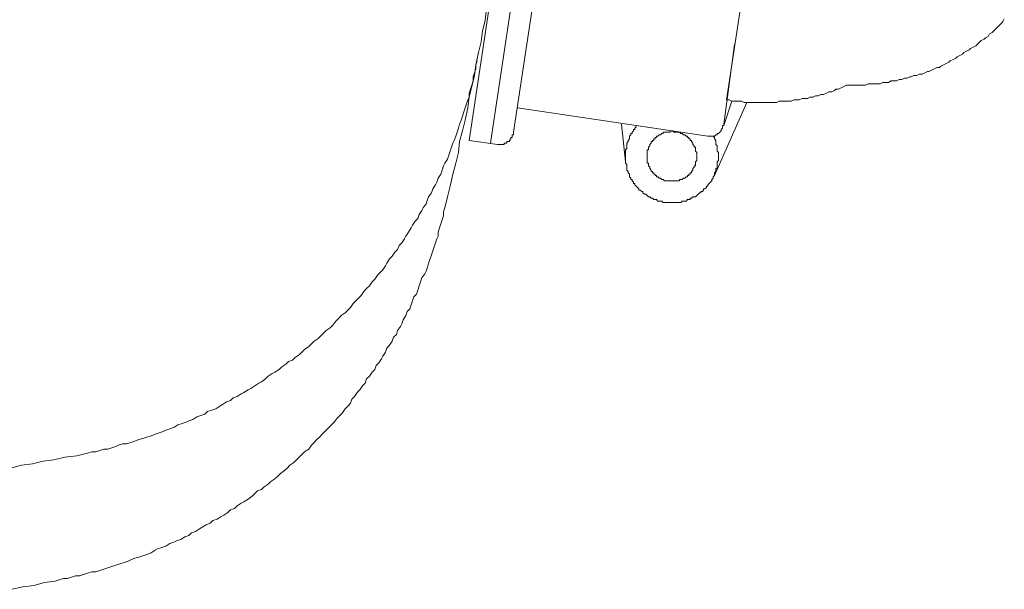
# Model space of a CAD drawing. Units: inches. Extents: x 4.6 to 92.6, y -72.4 to -5.3.
# Drawn here: x 78.1 to 81.4, y -59.6 to -57.7 of the extents above; entities that cross this region are included whole.
import ezdxf

# ---------------------------------------------------------------- set-up
doc = ezdxf.new("R2010")
doc.units = ezdxf.units.IN
doc.header["$MEASUREMENT"] = 0
doc.layers.add('图层 1', color=7, linetype='Continuous')

msp = doc.modelspace()

# ---------------------------------------------------------------- linework, layer by layer
at = {"layer": '图层 1', "color": 7, "lineweight": 9}
for points in [[(79.8344, -56.6227), (79.6181, -58.063)], [(79.9081, -56.6227), (79.6916, -58.0721)], [(80.6948, -56.6227), (80.4969, -57.9248)], [(79.9402, -56.908), (79.7702, -58.0354)], [(79.6778, -57.6122), (79.6733, -57.6533), (79.6642, -57.6904), (79.6596, -57.7271), (79.6504, -57.7637), (79.6411, -57.8054), (79.6367, -57.8421), (79.6274, -57.8788), (79.6181, -57.9157), (79.6136, -57.9524), (79.6043, -57.9939), (79.5951, -58.0306), (79.5858, -58.0674), (79.5814, -58.1045), (79.5724, -58.1412), (79.5631, -58.178), (79.5538, -58.2194), (79.5447, -58.2562), (79.5354, -58.2929)], [(81.4448, -57.6488), (81.44, -57.6578), (81.4355, -57.6626), (81.4262, -57.6718), (81.4216, -57.6764), (81.4171, -57.6811), (81.4078, -57.6904), (81.403, -57.6948), (81.394, -57.6997), (81.3892, -57.7086), (81.3802, -57.7131), (81.3756, -57.7179), (81.3663, -57.7224), (81.3618, -57.7271), (81.3525, -57.7364), (81.348, -57.7408), (81.3389, -57.7453), (81.3296, -57.7498), (81.3249, -57.7546), (81.3158, -57.7591), (81.3065, -57.7637), (81.302, -57.7684), (81.2927, -57.773), (81.2836, -57.7777), (81.2789, -57.7823), (81.2698, -57.7868), (81.2605, -57.7916), (81.256, -57.7961), (81.2467, -57.8006), (81.2378, -57.8054), (81.2285, -57.8099), (81.2238, -57.8144), (81.2145, -57.8144), (81.2052, -57.819), (81.1962, -57.8237), (81.1869, -57.8283), (81.1825, -57.8283), (81.1732, -57.8328), (81.164, -57.8373), (81.1547, -57.8373), (81.1458, -57.8421), (81.1365, -57.8421), (81.1272, -57.8466), (81.1225, -57.8466), (81.1132, -57.8511), (81.1039, -57.8511), (81.095, -57.8557), (81.0857, -57.8557), (81.0765, -57.8604), (81.0672, -57.8604), (81.0583, -57.8604), (81.049, -57.865), (81.0397, -57.865), (81.0305, -57.865), (81.0212, -57.8697), (81.0168, -57.8697), (81.0075, -57.8697), (80.9985, -57.8697), (80.9892, -57.8697), (80.9801, -57.8697), (80.9708, -57.8743), (80.9615, -57.8743), (80.9525, -57.8743), (80.9432, -57.8743), (80.9339, -57.8743), (80.9246, -57.8743), (80.9155, -57.8743)], [(80.5245, -57.7364), (80.4878, -58.0077)], [(79.646, -57.7916), (79.6411, -57.8054), (79.6411, -57.819), (79.6367, -57.8328), (79.6318, -57.8466), (79.6318, -57.8604), (79.6274, -57.8743), (79.6229, -57.8881), (79.6181, -57.9019), (79.6181, -57.9157), (79.6136, -57.9248), (79.6089, -57.9386), (79.6043, -57.9524), (79.5998, -57.9661), (79.5951, -57.9801), (79.5907, -57.9939), (79.5858, -58.0077), (79.5814, -58.0214), (79.5769, -58.0354), (79.5724, -58.0492), (79.5676, -58.063), (79.5631, -58.0721), (79.5585, -58.086), (79.5538, -58.0996), (79.5491, -58.1134), (79.5447, -58.1274), (79.5354, -58.1412), (79.5305, -58.1501), (79.5261, -58.1642), (79.5216, -58.178), (79.5123, -58.192), (79.5078, -58.2054), (79.5032, -58.2147), (79.4939, -58.2287), (79.4894, -58.2421), (79.4801, -58.2562), (79.4756, -58.2653), (79.4711, -58.2791), (79.4618, -58.2929), (79.4572, -58.3022), (79.4479, -58.316), (79.4434, -58.3296), (79.4341, -58.3389), (79.4248, -58.3527), (79.4203, -58.362), (79.411, -58.3758), (79.4019, -58.3897), (79.3974, -58.3987), (79.3881, -58.4125), (79.3791, -58.4218), (79.3743, -58.4354), (79.3652, -58.4447), (79.3559, -58.4584), (79.3466, -58.4677), (79.3376, -58.4817), (79.3328, -58.491), (79.3238, -58.5044), (79.3145, -58.5137), (79.3054, -58.5229), (79.2961, -58.5367), (79.2872, -58.546), (79.2778, -58.5597), (79.2685, -58.569), (79.2594, -58.5782), (79.2501, -58.5919), (79.2408, -58.6012), (79.2315, -58.6104), (79.2226, -58.6197), (79.2133, -58.6335), (79.2041, -58.6428), (79.1948, -58.6517), (79.1812, -58.661), (79.1721, -58.6703), (79.1628, -58.6795), (79.1535, -58.6932), (79.1444, -58.7025), (79.1306, -58.7115), (79.1213, -58.7208), (79.1121, -58.7299), (79.1028, -58.7392), (79.0891, -58.7485), (79.0801, -58.7578), (79.0708, -58.7668), (79.0568, -58.7761), (79.0475, -58.7852), (79.0386, -58.7945), (79.0248, -58.8035), (79.0155, -58.8128), (79.0019, -58.8174), (78.9926, -58.8267), (78.9788, -58.836), (78.9695, -58.845), (78.9556, -58.8543), (78.9463, -58.8588), (78.9328, -58.8681), (78.9235, -58.8772), (78.9096, -58.8865), (78.9006, -58.891), (78.8868, -58.9003), (78.8729, -58.9094), (78.8636, -58.9141), (78.8498, -58.9232), (78.8405, -58.928), (78.8269, -58.9373), (78.8131, -58.9418), (78.8038, -58.9511), (78.79, -58.9556), (78.7762, -58.9647), (78.7669, -58.9694), (78.7533, -58.9785), (78.7396, -58.9833), (78.7258, -58.9878), (78.7166, -58.9967), (78.7029, -59.0016), (78.6887, -59.006), (78.675, -59.0152), (78.6612, -59.02), (78.652, -59.0245), (78.6383, -59.0291), (78.6245, -59.0338), (78.6105, -59.0431), (78.5968, -59.0476), (78.583, -59.052), (78.5738, -59.0569), (78.5601, -59.0613), (78.5463, -59.066), (78.5325, -59.0706), (78.5185, -59.0753), (78.5048, -59.0798), (78.491, -59.0842), (78.4772, -59.0891), (78.4633, -59.0936), (78.4498, -59.098), (78.4359, -59.098), (78.4221, -59.1025), (78.4128, -59.1073), (78.399, -59.1118), (78.3852, -59.1165), (78.3714, -59.1165), (78.3575, -59.1211), (78.3439, -59.1258), (78.3301, -59.1258), (78.3163, -59.1302)], [(80.9155, -57.8743), (80.9062, -57.8743), (80.8972, -57.8788), (80.8879, -57.8835), (80.8788, -57.8881), (80.8695, -57.8881), (80.865, -57.8928), (80.8557, -57.8974), (80.8464, -57.8974), (80.8374, -57.9019), (80.8281, -57.9064), (80.8188, -57.9064), (80.8097, -57.9112), (80.8004, -57.9112), (80.7915, -57.9157), (80.7821, -57.9157), (80.773, -57.9202), (80.7637, -57.9202), (80.7544, -57.9202), (80.7451, -57.9248), (80.7362, -57.9248), (80.7269, -57.9248), (80.7177, -57.9295), (80.7039, -57.9295), (80.6948, -57.9295), (80.6855, -57.9295), (80.6762, -57.9295), (80.6669, -57.9341), (80.658, -57.9341), (80.6487, -57.9341), (80.6394, -57.9341), (80.6302, -57.9341), (80.6209, -57.9341), (80.612, -57.9341), (80.6027, -57.9341), (80.5935, -57.9341), (80.5842, -57.9341), (80.5749, -57.9341), (80.566, -57.9341), (80.5567, -57.9341), (80.5474, -57.9295), (80.5382, -57.9295), (80.5245, -57.9295), (80.5152, -57.9295), (80.5062, -57.9248), (80.4969, -57.9248)], [(80.4554, -58.1827), (80.566, -57.9341)], [(80.4878, -58.0121), (80.5152, -57.9295)], [(79.7836, -57.9524), (80.4325, -58.0492)], [(79.7702, -58.0354), (79.7702, -58.0399), (79.7702, -58.0443), (79.7653, -58.0443), (79.7653, -58.0492), (79.7653, -58.0536), (79.7609, -58.0536), (79.7609, -58.0581), (79.7562, -58.063), (79.7562, -58.0674), (79.7517, -58.0674), (79.7469, -58.0674), (79.7469, -58.0721), (79.7424, -58.0721), (79.7379, -58.0721), (79.7379, -58.0767), (79.7331, -58.0767), (79.7286, -58.0767), (79.7242, -58.0767), (79.7193, -58.0767), (79.7149, -58.0767)], [(80.1519, -58.1363), (80.1379, -58.0077)], [(80.4509, -58.0492), (80.4554, -58.0536), (80.4554, -58.0581), (80.4599, -58.063), (80.4599, -58.0674), (80.4599, -58.0721), (80.4599, -58.0767), (80.4647, -58.0814), (80.4647, -58.086), (80.4647, -58.0907), (80.4647, -58.0952), (80.4647, -58.0996), (80.4692, -58.1045), (80.4692, -58.1089), (80.4692, -58.1134), (80.4692, -58.1181), (80.4692, -58.1227), (80.4692, -58.1274), (80.4692, -58.1319), (80.4647, -58.1363), (80.4647, -58.1412), (80.4647, -58.1456), (80.4647, -58.1501), (80.4647, -58.1549), (80.4647, -58.1594), (80.4599, -58.1594), (80.4599, -58.1642), (80.4599, -58.1687), (80.4554, -58.1734), (80.4554, -58.178), (80.4554, -58.1827), (80.4509, -58.1871), (80.4509, -58.192), (80.4464, -58.1964), (80.4464, -58.2009), (80.4416, -58.2054), (80.4371, -58.2102), (80.4325, -58.2147), (80.4325, -58.2194), (80.428, -58.2194), (80.428, -58.2238), (80.4232, -58.2287), (80.4187, -58.2287), (80.4187, -58.2331), (80.4142, -58.2376), (80.4096, -58.2376), (80.4096, -58.2421), (80.4049, -58.2421), (80.4004, -58.2469), (80.3958, -58.2514), (80.3911, -58.2562), (80.3865, -58.2562), (80.3818, -58.2562), (80.3772, -58.2607), (80.3727, -58.2607), (80.3727, -58.2653), (80.3679, -58.2653), (80.3634, -58.2653), (80.3589, -58.27), (80.3541, -58.27), (80.3496, -58.27), (80.3451, -58.27), (80.3405, -58.2747), (80.3358, -58.2747), (80.3312, -58.2747), (80.3267, -58.2747), (80.3222, -58.2747), (80.3174, -58.2747), (80.3129, -58.2747), (80.3084, -58.2747), (80.3036, -58.2747), (80.2991, -58.2747), (80.2945, -58.2747), (80.2898, -58.2747), (80.2852, -58.2747), (80.2807, -58.2747), (80.2759, -58.27), (80.2714, -58.27), (80.2666, -58.27), (80.2621, -58.27), (80.2576, -58.2653), (80.2532, -58.2653), (80.2483, -58.2653), (80.2439, -58.2607), (80.2392, -58.2607), (80.2347, -58.2562), (80.2299, -58.2562), (80.2254, -58.2514), (80.2209, -58.2469), (80.2165, -58.2469), (80.2116, -58.2421), (80.2116, -58.2376), (80.2072, -58.2376), (80.2025, -58.2331), (80.1979, -58.2331), (80.1979, -58.2287), (80.1932, -58.2238), (80.1886, -58.2194), (80.1839, -58.2147), (80.1839, -58.2102), (80.1794, -58.2102), (80.1794, -58.2054), (80.1746, -58.2009), (80.1746, -58.1964), (80.1701, -58.1964), (80.1701, -58.192), (80.1656, -58.1871), (80.1656, -58.1827), (80.1656, -58.178), (80.1612, -58.1734), (80.1612, -58.1687), (80.1563, -58.1642), (80.1563, -58.1594), (80.1563, -58.1549), (80.1563, -58.1501), (80.1563, -58.1456), (80.1519, -58.1412), (80.1519, -58.1363), (80.1519, -58.1319), (80.1519, -58.1274), (80.1519, -58.1227), (80.1519, -58.1181), (80.1519, -58.1134), (80.1519, -58.1089), (80.1519, -58.1045), (80.1519, -58.0996), (80.1519, -58.0952), (80.1563, -58.0907), (80.1563, -58.086), (80.1563, -58.0814), (80.1563, -58.0767), (80.1563, -58.0721), (80.1612, -58.0674), (80.1612, -58.063), (80.1656, -58.0581), (80.1656, -58.0536), (80.1656, -58.0492), (80.1701, -58.0443), (80.1701, -58.0399), (80.1746, -58.0399), (80.1746, -58.0354), (80.1794, -58.0306), (80.1794, -58.0261), (80.1839, -58.0261), (80.1839, -58.0214), (80.1886, -58.017), (80.1886, -58.0121)], [(80.2254, -58.1181), (80.2254, -58.1134), (80.2254, -58.1089), (80.2254, -58.1045), (80.2254, -58.0996), (80.2254, -58.0952), (80.2299, -58.0952), (80.2299, -58.0907), (80.2299, -58.086), (80.2347, -58.0814), (80.2347, -58.0767), (80.2392, -58.0721), (80.2392, -58.0674), (80.2439, -58.0674), (80.2439, -58.063), (80.2483, -58.063), (80.2483, -58.0581), (80.2532, -58.0581), (80.2532, -58.0536), (80.2576, -58.0536), (80.2576, -58.0492), (80.2621, -58.0492), (80.2666, -58.0443), (80.2714, -58.0443), (80.2759, -58.0399), (80.2807, -58.0399), (80.2807, -58.0354), (80.2852, -58.0354), (80.2898, -58.0354), (80.2945, -58.0354), (80.2991, -58.0354), (80.3036, -58.0354), (80.3084, -58.0306), (80.3129, -58.0306), (80.3174, -58.0354), (80.3222, -58.0354), (80.3267, -58.0354), (80.3312, -58.0354), (80.3358, -58.0354), (80.3405, -58.0399), (80.3451, -58.0399), (80.3496, -58.0443), (80.3541, -58.0443), (80.3589, -58.0492), (80.3634, -58.0492), (80.3634, -58.0536), (80.3679, -58.0536), (80.3679, -58.0581), (80.3727, -58.0581), (80.3727, -58.063), (80.3772, -58.063), (80.3772, -58.0674), (80.3818, -58.0721), (80.3818, -58.0767), (80.3865, -58.0814), (80.3865, -58.086), (80.3911, -58.086), (80.3911, -58.0907), (80.3911, -58.0952), (80.3911, -58.0996), (80.3958, -58.1045), (80.3958, -58.1089), (80.3958, -58.1134), (80.3958, -58.1181), (80.3958, -58.1227), (80.3958, -58.1274), (80.3958, -58.1319), (80.3911, -58.1363), (80.3911, -58.1412), (80.3911, -58.1456), (80.3911, -58.1501), (80.3865, -58.1501), (80.3865, -58.1549), (80.3818, -58.1594), (80.3818, -58.1642), (80.3772, -58.1687), (80.3772, -58.1734), (80.3727, -58.1734), (80.3727, -58.178), (80.3679, -58.178), (80.3679, -58.1827), (80.3634, -58.1827), (80.3634, -58.1871), (80.3589, -58.1871), (80.3541, -58.192), (80.3496, -58.192), (80.3451, -58.1964), (80.3405, -58.1964), (80.3358, -58.1964), (80.3358, -58.2009), (80.3312, -58.2009), (80.3267, -58.2009), (80.3222, -58.2009), (80.3174, -58.2009), (80.3129, -58.2009), (80.3084, -58.2009), (80.3036, -58.2009), (80.2991, -58.2009), (80.2945, -58.2009), (80.2898, -58.2009), (80.2852, -58.2009), (80.2807, -58.1964), (80.2759, -58.1964), (80.2714, -58.192), (80.2666, -58.192), (80.2621, -58.1871), (80.2576, -58.1871), (80.2576, -58.1827), (80.2532, -58.1827), (80.2532, -58.178), (80.2483, -58.178), (80.2483, -58.1734), (80.2439, -58.1734), (80.2439, -58.1687), (80.2392, -58.1687), (80.2392, -58.1642), (80.2347, -58.1594), (80.2347, -58.1549), (80.2299, -58.1501), (80.2299, -58.1456), (80.2299, -58.1412), (80.2254, -58.1412), (80.2254, -58.1363), (80.2254, -58.1319), (80.2254, -58.1274), (80.2254, -58.1227), (80.2254, -58.1181), (80.2254, -58.1181)], [(80.4878, -58.0077), (80.4878, -58.0121), (80.4829, -58.0121), (80.4829, -58.017), (80.4829, -58.0214), (80.4785, -58.0261), (80.4785, -58.0306), (80.474, -58.0354), (80.4692, -58.0399), (80.4647, -58.0399), (80.4647, -58.0443), (80.4599, -58.0443), (80.4554, -58.0492), (80.4509, -58.0492), (80.4464, -58.0492), (80.4416, -58.0492), (80.4371, -58.0492), (80.4325, -58.0492)], [(79.6181, -58.063), (79.7149, -58.0767)], [(79.5354, -58.2929), (79.5305, -58.3067), (79.5305, -58.3205), (79.5261, -58.3344), (79.5216, -58.3482), (79.5168, -58.362), (79.5123, -58.3758), (79.5123, -58.3897), (79.5078, -58.3987), (79.5032, -58.4125), (79.4985, -58.4264), (79.4939, -58.4402), (79.4894, -58.454), (79.4849, -58.4677), (79.4801, -58.4817), (79.4756, -58.4955), (79.4711, -58.5093), (79.4665, -58.5184), (79.4572, -58.5322), (79.4527, -58.546), (79.4479, -58.5597), (79.4434, -58.5737), (79.4386, -58.5875), (79.4296, -58.5968), (79.4248, -58.6104), (79.4203, -58.6242), (79.4158, -58.6379), (79.4065, -58.6472), (79.4019, -58.661), (79.3926, -58.675), (79.3881, -58.6888), (79.3836, -58.6977), (79.3743, -58.7115), (79.3698, -58.7254), (79.3605, -58.7347), (79.3559, -58.7485), (79.3466, -58.7623), (79.3376, -58.7716), (79.3328, -58.7852), (79.3238, -58.799), (79.319, -58.8083), (79.3099, -58.8219), (79.3006, -58.8312), (79.2961, -58.845), (79.2872, -58.8543), (79.2778, -58.8681), (79.2685, -58.8772), (79.2639, -58.891), (79.2546, -58.9003), (79.2455, -58.9141), (79.2363, -58.9232), (79.227, -58.9373), (79.2179, -58.9463), (79.2133, -58.9601), (79.2041, -58.9694), (79.1948, -58.9785), (79.1859, -58.9923), (79.1766, -59.0016), (79.1673, -59.0107), (79.1581, -59.0245), (79.1488, -59.0338), (79.1395, -59.0431), (79.1306, -59.052), (79.1168, -59.066), (79.1075, -59.0753), (79.0984, -59.0842), (79.0891, -59.0936), (79.0801, -59.1025), (79.0708, -59.1165), (79.0568, -59.1258), (79.0475, -59.1351), (79.0386, -59.1444), (79.0293, -59.1533), (79.0202, -59.1626), (79.0064, -59.1718), (78.9971, -59.1811), (78.9881, -59.19), (78.974, -59.1993), (78.9649, -59.2084), (78.9556, -59.2177), (78.9418, -59.227), (78.9328, -59.2363), (78.9189, -59.2453), (78.9096, -59.2546), (78.8961, -59.2591), (78.8868, -59.2684), (78.8775, -59.2775), (78.8636, -59.2868), (78.8498, -59.2958), (78.8405, -59.3006), (78.8269, -59.3097), (78.8176, -59.319), (78.8038, -59.3237), (78.7948, -59.3328), (78.7807, -59.3421), (78.7718, -59.3466), (78.7578, -59.3559), (78.744, -59.3604), (78.7349, -59.3697), (78.7211, -59.3743), (78.7073, -59.3833), (78.698, -59.3881), (78.6843, -59.3971), (78.6705, -59.4017), (78.6612, -59.411), (78.6476, -59.4157), (78.6338, -59.4248), (78.6198, -59.4294), (78.6105, -59.4341), (78.5968, -59.4386), (78.583, -59.4479), (78.5692, -59.4524), (78.5552, -59.457), (78.5463, -59.4617), (78.5325, -59.4708), (78.5185, -59.4756), (78.5048, -59.4801), (78.491, -59.4846), (78.4772, -59.489), (78.4633, -59.4939), (78.4543, -59.4983), (78.4405, -59.5028), (78.4266, -59.5077), (78.4128, -59.5121), (78.399, -59.5168), (78.3852, -59.5214), (78.3714, -59.5261), (78.3575, -59.5307), (78.3439, -59.5354), (78.3301, -59.5354), (78.3163, -59.5399), (78.3022, -59.5443), (78.2888, -59.5492), (78.2748, -59.5492), (78.261, -59.5536), (78.2472, -59.5581), (78.2335, -59.5581), (78.2195, -59.5628), (78.2057, -59.5674)], [(78.3163, -59.1302), (78.2795, -59.1395), (78.2381, -59.1444), (78.2013, -59.1533), (78.1646, -59.1578), (78.1275, -59.1671), (78.0907, -59.1718), (78.054, -59.1811)], [(78.2057, -59.5674), (78.169, -59.5721), (78.1322, -59.5814), (78.0955, -59.5859), (78.0588, -59.5948)]]:
    msp.add_lwpolyline(points, dxfattribs=at)

doc.saveas('drawing.dxf')
